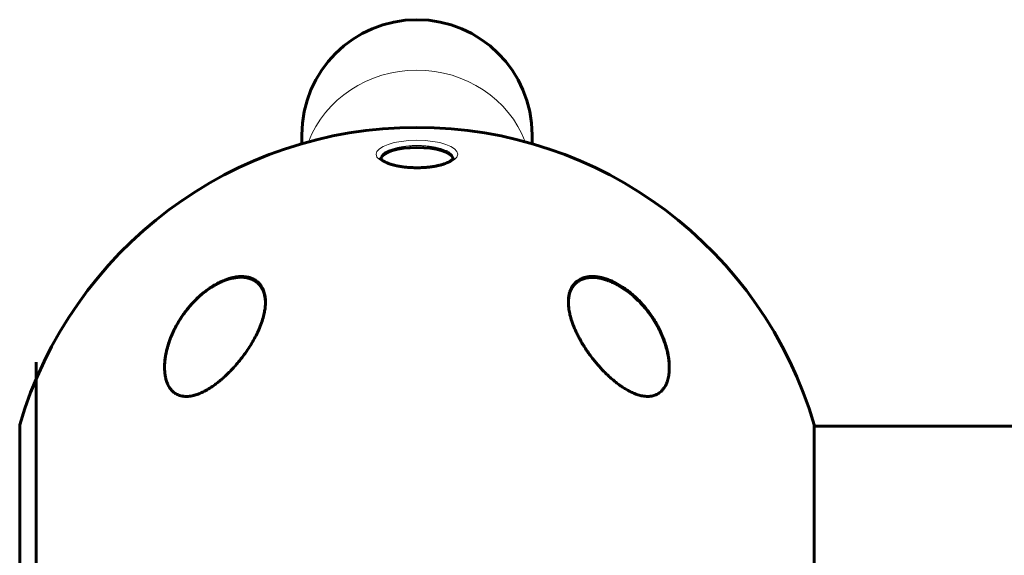
# Model space of a CAD drawing. Units: millimetres. Extents: x -3126 to 2357, y -3718 to 3205.
# Drawn here: x -70 to 174, y -556 to -423 of the extents above; entities that cross this region are included whole.
import ezdxf

# ---------------------------------------------------------------- set-up
doc = ezdxf.new("R2010")
doc.units = ezdxf.units.MM
doc.linetypes.add('K5LT_BASIC', pattern=[0])
doc.linetypes.add('K5LT_THIN', pattern=[0])

msp = doc.modelspace()

# ---------------------------------------------------------------- linework, layer by layer
at = {"color": 150, "linetype": 'K5LT_BASIC', "lineweight": 60}
for p, q in [((0, -451.88), (0, -454.08)), ((57, -451.88), (57, -454.08)), ((-65.8, -508.16), (-65.8, -563.48)), ((-69.87, -523.74), (-69.87, -562.39)), ((126.87, -562.39), (126.87, -523.74)), ((126.87, -524.04), (286.19, -524.04))]:
    msp.add_line(p, q, dxfattribs=at)
for centre, radius, start, end in [((28.5, -451.88), 28.5, 90, 180), ((28.5, -451.88), 28.5, 0, 90), ((28.5, -552.54), 102.5, 16.3184, 163.6816)]:
    msp.add_arc(centre, radius, start, end, dxfattribs=at)
at = {"color": 7, "linetype": 'K5LT_THIN', "lineweight": 18}
for centre, major_axis, ratio, start_param, end_param in [((28.5, -462.64), (-28.5, 0), 0.939693, 4.712389, 5.939271), ((28.5, -462.64), (-28.5, 0), 0.939693, 3.485507, 4.712389), ((28.5, -457.62), (9, 0), 0.34202, 1.793019, 3.141593), ((75.88, -488.22), (0.071, 0.187), 0.327067, 5.568281, 6.283198), ((-9.48, -491.43), (-0.193, -0.053), 0.684758, 3.141605, 4.909394), ((-33.48, -512.31), (-0.194, -0.048), 0.602085, 5.222899, 5.926632), ((81.28, -515.45), (0.091, 0.178), 0.359931, 4.617033, 5.308205)]:
    msp.add_ellipse(centre, major_axis=major_axis, ratio=ratio, start_param=start_param, end_param=end_param, dxfattribs=at)
msp.add_ellipse((28.5, -456.69), major_axis=(-10.1, 0), ratio=0.34202, dxfattribs=at)
at = {"color": 150, "linetype": 'K5LT_BASIC', "lineweight": 60}
msp.add_ellipse((28.5, -458.1), major_axis=(9, 0), ratio=0.34202, start_param=0.105188, end_param=3.036405, dxfattribs=at)
at = {"color": 7, "linetype": 'K5LT_THIN', "lineweight": 18}
for points, knots in [([(26.52, -454.62), (26.88, -454.59), (27.54, -454.55), (28.21, -454.54), (28.5, -454.54), (28.88, -454.54), (29.63, -454.56), (30.74, -454.63), (31.64, -454.73), (32.34, -454.83), (32.84, -454.92), (33.33, -455.02), (33.79, -455.13), (34.24, -455.25), (34.67, -455.38), (35.07, -455.51), (35.44, -455.66), (35.79, -455.81), (36.1, -455.97), (36.39, -456.14), (36.65, -456.31), (36.87, -456.49), (37.07, -456.67), (37.22, -456.86), (37.35, -457.05), (37.44, -457.24), (37.49, -457.43), (37.5, -457.56), (37.5, -457.62)], [0, 0, 0, 0, 2.827883, 5, 5, 5, 7.000318, 9.000637, 11.000955, 12.001114, 13.001273, 14.001432, 15.001592, 16.001751, 17.00191, 18.002069, 19.002228, 20.002387, 21.002546, 22.002706, 23.002865, 24.003024, 25.003183, 26.003342, 27.003501, 28.003661, 29.00382, 30, 30, 30, 30]), ([(-9.56, -491.31), (-9.65, -490.95), (-9.89, -490.31), (-10.36, -489.49), (-10.92, -488.81), (-11.59, -488.25), (-12.33, -487.82), (-13.08, -487.53), (-13.77, -487.37), (-14.37, -487.28), (-14.86, -487.25), (-15.27, -487.25), (-15.66, -487.26), (-16.05, -487.29), (-16.47, -487.34), (-16.9, -487.41), (-17.34, -487.5), (-17.78, -487.61), (-18.21, -487.73), (-18.64, -487.87), (-19.07, -488.02), (-19.52, -488.2), (-20.01, -488.41), (-20.53, -488.65), (-21.07, -488.93), (-21.63, -489.24), (-22.19, -489.57), (-22.74, -489.93), (-23.3, -490.32), (-23.87, -490.73), (-24.48, -491.22), (-25.13, -491.76), (-25.78, -492.35), (-26.36, -492.91), (-26.89, -493.46), (-27.39, -494), (-27.96, -494.66), (-28.56, -495.41), (-29.19, -496.25), (-29.75, -497.06), (-30.24, -497.82), (-30.65, -498.51), (-31.04, -499.2), (-31.42, -499.92), (-31.78, -500.67), (-32.12, -501.43), (-32.43, -502.17), (-32.69, -502.88), (-32.96, -503.65), (-33.21, -504.5), (-33.44, -505.4), (-33.61, -506.23), (-33.74, -506.97), (-33.82, -507.59), (-33.87, -508.18), (-33.91, -508.75), (-33.92, -509.31), (-33.92, -509.84), (-33.89, -510.33), (-33.86, -510.77), (-33.81, -511.17), (-33.75, -511.52), (-33.7, -511.81), (-33.64, -512.04), (-33.61, -512.17), (-33.6, -512.23)], [0, 0, 0, 0, 2.139892, 4.001524, 5.750668, 7.493527, 9.264566, 10.737728, 12.085069, 13.114879, 13.955636, 14.603348, 15.231111, 15.870733, 16.545613, 17.246361, 17.957011, 18.658157, 19.330505, 19.995071, 20.678502, 21.39363, 22.166615, 22.996771, 23.89038, 24.816231, 25.749441, 26.676249, 27.640401, 28.640819, 29.667456, 30.942189, 32.185376, 33.398599, 34.349494, 35.42664, 36.541797, 38.04816, 39.519983, 41.078329, 42.281244, 43.450439, 44.569037, 45.758343, 47.02882, 48.289592, 49.48241, 50.591911, 51.764759, 53.197518, 54.654216, 56.079069, 57.191439, 58.201649, 59.109699, 60.047142, 60.994179, 61.891478, 62.683997, 63.453709, 64.142064, 64.749062, 65.282358, 65.699337, 66, 66, 66, 66]), ([(75.97, -488.09), (75.52, -487.92), (74.68, -487.65), (73.49, -487.39), (72.4, -487.28), (71.37, -487.3), (70.45, -487.44), (69.67, -487.67), (69.07, -487.95), (68.61, -488.23), (68.28, -488.48), (68.02, -488.7), (67.8, -488.93), (67.59, -489.16), (67.39, -489.42), (67.2, -489.7), (67.03, -490), (66.88, -490.31), (66.75, -490.63), (66.63, -490.95), (66.53, -491.28), (66.45, -491.64), (66.37, -492.04), (66.32, -492.48), (66.28, -492.96), (66.27, -493.46), (66.28, -493.98), (66.32, -494.52), (66.39, -495.08), (66.48, -495.66), (66.61, -496.3), (66.78, -497.01), (67, -497.75), (67.23, -498.43), (67.46, -499.08), (67.71, -499.71), (68.04, -500.45), (68.42, -501.27), (68.88, -502.17), (69.35, -503.01), (69.81, -503.79), (70.23, -504.47), (70.67, -505.14), (71.15, -505.83), (71.65, -506.53), (72.18, -507.23), (72.7, -507.89), (73.23, -508.52), (73.8, -509.18), (74.45, -509.89), (75.16, -510.62), (75.83, -511.28), (76.44, -511.86), (76.98, -512.33), (77.49, -512.76), (77.99, -513.17), (78.5, -513.56), (79, -513.92), (79.46, -514.24), (79.89, -514.52), (80.29, -514.77), (80.64, -514.98), (80.94, -515.15), (81.19, -515.28), (81.33, -515.35), (81.39, -515.38)], [0, 0, 0, 0, 2.139892, 4.001524, 5.750668, 7.493527, 9.264566, 10.737728, 12.085069, 13.114879, 13.955636, 14.603348, 15.231111, 15.870733, 16.545613, 17.246361, 17.957011, 18.658157, 19.330505, 19.995071, 20.678502, 21.39363, 22.166615, 22.996771, 23.89038, 24.816231, 25.749441, 26.676249, 27.640401, 28.640819, 29.667456, 30.942189, 32.185376, 33.398599, 34.349494, 35.42664, 36.541797, 38.04816, 39.519983, 41.078329, 42.281244, 43.450439, 44.569037, 45.758343, 47.02882, 48.289592, 49.48241, 50.591911, 51.764759, 53.197518, 54.654216, 56.079069, 57.191439, 58.201649, 59.109699, 60.047142, 60.994179, 61.891478, 62.683997, 63.453709, 64.142064, 64.749062, 65.282358, 65.699337, 66, 66, 66, 66]), ([(81.39, -515.38), (81.75, -515.56), (82.42, -515.88), (83.39, -516.23), (84.27, -516.46), (85.08, -516.58), (85.79, -516.61), (86.37, -516.57), (86.83, -516.49), (87.24, -516.39), (87.61, -516.26), (87.99, -516.08), (88.4, -515.84), (88.82, -515.52), (89.2, -515.15), (89.51, -514.77), (89.76, -514.4), (89.96, -514.06), (90.12, -513.75), (90.25, -513.44), (90.38, -513.12), (90.49, -512.76), (90.61, -512.37), (90.7, -511.94), (90.78, -511.49), (90.85, -511.03), (90.89, -510.54), (90.92, -510.02), (90.93, -509.48), (90.91, -508.93), (90.87, -508.36), (90.82, -507.76), (90.73, -507.1), (90.61, -506.43), (90.47, -505.75), (90.3, -505.06), (90.1, -504.33), (89.86, -503.58), (89.59, -502.81), (89.29, -502.05), (88.98, -501.33), (88.66, -500.63), (88.31, -499.91), (87.9, -499.15), (87.43, -498.35), (86.93, -497.55), (86.38, -496.73), (85.71, -495.81), (84.86, -494.73), (83.82, -493.57), (82.78, -492.52), (81.84, -491.68), (81.03, -491.02), (80.32, -490.48), (79.66, -490.02), (79.07, -489.64), (78.53, -489.31), (78.03, -489.04), (77.58, -488.8), (77.14, -488.58), (76.71, -488.39), (76.31, -488.23), (76.07, -488.13), (75.97, -488.09)], [0, 0, 0, 0, 1.775965, 3.305327, 4.723335, 6.071186, 7.305581, 8.278327, 9.10892, 9.846692, 10.548225, 11.305177, 12.203954, 13.225018, 14.257897, 15.21015, 16.005103, 16.71727, 17.341892, 17.931547, 18.532607, 19.182612, 19.896777, 20.65894, 21.440856, 22.226897, 23.017063, 23.864653, 24.771264, 25.665831, 26.51183, 27.485255, 28.501916, 29.592778, 30.622165, 31.689014, 32.829177, 33.98752, 35.220648, 36.423636, 37.56177, 38.634757, 39.741234, 40.993333, 42.317761, 43.667736, 44.979476, 46.431371, 48.444778, 50.668138, 52.834599, 54.487749, 55.85398, 57.095043, 58.169644, 59.147534, 60.028712, 60.793435, 61.49712, 62.177213, 62.894752, 63.514829, 64, 64, 64, 64]), ([(-33.6, -512.23), (-33.52, -512.57), (-33.33, -513.17), (-32.96, -513.98), (-32.55, -514.65), (-32.09, -515.21), (-31.62, -515.64), (-31.17, -515.95), (-30.77, -516.17), (-30.39, -516.34), (-30.01, -516.46), (-29.58, -516.56), (-29.07, -516.63), (-28.5, -516.66), (-27.9, -516.62), (-27.33, -516.54), (-26.82, -516.43), (-26.38, -516.31), (-25.98, -516.19), (-25.61, -516.05), (-25.23, -515.9), (-24.82, -515.73), (-24.39, -515.52), (-23.93, -515.28), (-23.46, -515.02), (-22.99, -514.74), (-22.5, -514.43), (-22.01, -514.1), (-21.49, -513.73), (-20.99, -513.35), (-20.48, -512.94), (-19.95, -512.5), (-19.39, -512.01), (-18.83, -511.49), (-18.27, -510.95), (-17.72, -510.39), (-17.16, -509.79), (-16.58, -509.15), (-16.01, -508.48), (-15.46, -507.81), (-14.95, -507.15), (-14.47, -506.51), (-13.99, -505.83), (-13.5, -505.1), (-13, -504.32), (-12.51, -503.51), (-12.03, -502.67), (-11.52, -501.69), (-10.96, -500.51), (-10.41, -499.18), (-9.99, -497.92), (-9.7, -496.86), (-9.51, -495.99), (-9.39, -495.25), (-9.31, -494.59), (-9.28, -494.01), (-9.27, -493.51), (-9.28, -493.06), (-9.31, -492.65), (-9.36, -492.27), (-9.42, -491.91), (-9.49, -491.59), (-9.54, -491.39), (-9.56, -491.31)], [0, 0, 0, 0, 1.775965, 3.305327, 4.723335, 6.071186, 7.305581, 8.278327, 9.10892, 9.846692, 10.548225, 11.305177, 12.203954, 13.225018, 14.257897, 15.21015, 16.005103, 16.71727, 17.341892, 17.931547, 18.532607, 19.182612, 19.896777, 20.65894, 21.440856, 22.226897, 23.017063, 23.864653, 24.771264, 25.665831, 26.51183, 27.485255, 28.501916, 29.592778, 30.622165, 31.689014, 32.829177, 33.98752, 35.220648, 36.423636, 37.56177, 38.634757, 39.741234, 40.993333, 42.317761, 43.667736, 44.979476, 46.431371, 48.444778, 50.668138, 52.834599, 54.487749, 55.85398, 57.095043, 58.169644, 59.147534, 60.028712, 60.793435, 61.49712, 62.177213, 62.894752, 63.514829, 64, 64, 64, 64])]:
    msp.add_open_spline(points, degree=3, knots=knots, dxfattribs=at)
at = {"color": 150, "linetype": 'K5LT_BASIC', "lineweight": 60}
for points, knots in [([(37.5, -457.62), (37.5, -457.63), (37.5, -457.63), (37.5, -457.65), (37.5, -457.66), (37.49, -457.67), (37.49, -457.69), (37.48, -457.71), (37.48, -457.72), (37.46, -457.76), (37.45, -457.78), (37.42, -457.82), (37.4, -457.85), (37.36, -457.9), (37.33, -457.94), (37.26, -458.01), (37.22, -458.06), (37.11, -458.15), (37.05, -458.2), (36.92, -458.3), (36.84, -458.35), (36.75, -458.41), (36.73, -458.42), (36.59, -458.51), (36.47, -458.58), (36.18, -458.72), (36.02, -458.79), (35.67, -458.94), (35.46, -459.02), (35.02, -459.17), (34.78, -459.25), (34.26, -459.39), (33.98, -459.46), (33.39, -459.59), (33.08, -459.65), (32.66, -459.72), (32.56, -459.74), (32.26, -459.78), (32.06, -459.81), (31.5, -459.88), (31.14, -459.92), (30.39, -459.98), (30.01, -460), (29.22, -460.04), (28.83, -460.04), (28.03, -460.04), (27.62, -460.03), (26.89, -460), (26.56, -459.98), (25.85, -459.92), (25.48, -459.88), (24.77, -459.79), (24.42, -459.73), (24.01, -459.66), (23.95, -459.65), (23.56, -459.58), (23.25, -459.51), (22.67, -459.37), (22.39, -459.3), (21.89, -459.14), (21.66, -459.06), (21.23, -458.9), (21.03, -458.82), (20.69, -458.66), (20.54, -458.58), (20.35, -458.47), (20.29, -458.43), (20.18, -458.36), (20.12, -458.33), (19.99, -458.23), (19.91, -458.17), (19.79, -458.06), (19.74, -458.01), (19.67, -457.94), (19.65, -457.91), (19.6, -457.86), (19.58, -457.83), (19.55, -457.78), (19.54, -457.76), (19.52, -457.72), (19.52, -457.71), (19.51, -457.68), (19.51, -457.67), (19.5, -457.65), (19.5, -457.65), (19.5, -457.64), (19.5, -457.63), (19.5, -457.62)], [0, 0, 0, 0, 0.342934, 0.342934, 0.689197, 0.689197, 1.047089, 1.047089, 1.4205, 1.4205, 1.821794, 1.821794, 2.217434, 2.217434, 2.689989, 2.689989, 3.223699, 3.223699, 3.81357, 3.81357, 4.340452, 4.340452, 4.480963, 4.480963, 5.23516, 5.23516, 6.040642, 6.040642, 6.926736, 6.926736, 7.868627, 7.868627, 8.847405, 8.847405, 9.867502, 9.867502, 10.174034, 10.174034, 10.787097, 10.787097, 11.857906, 11.857906, 12.948196, 12.948196, 14.063226, 14.063226, 15.197054, 15.197054, 16.141106, 16.141106, 17.231083, 17.231083, 18.301099, 18.301099, 18.517198, 18.517198, 19.551637, 19.551637, 20.556826, 20.556826, 21.515207, 21.515207, 22.431965, 22.431965, 23.269269, 23.269269, 23.657629, 23.657629, 24.046713, 24.046713, 24.728654, 24.728654, 25.331627, 25.331627, 25.69927, 25.69927, 26.183383, 26.183383, 26.588882, 26.588882, 26.987541, 26.987541, 27.360559, 27.360559, 27.634458, 27.634458, 28, 28, 28, 28]), ([(-34, -509.47), (-34, -509.37), (-34, -509.2), (-33.99, -508.93), (-33.97, -508.4), (-33.9, -507.6), (-33.76, -506.64), (-33.58, -505.74), (-33.38, -504.9), (-33.11, -503.93), (-32.79, -502.97), (-32.38, -501.88), (-31.84, -500.64), (-31.2, -499.36), (-30.41, -497.97), (-29.52, -496.59), (-28.65, -495.42), (-27.62, -494.15), (-26.55, -492.97), (-25.41, -491.89), (-24.06, -490.73), (-22.85, -489.84), (-21.38, -488.94), (-20.19, -488.3), (-18.93, -487.77), (-17.76, -487.4), (-16.98, -487.21), (-16.26, -487.08), (-15.59, -487), (-14.95, -486.98), (-14.35, -487), (-13.78, -487.06), (-13.18, -487.17), (-12.62, -487.34), (-12.1, -487.55), (-11.67, -487.78), (-11.26, -488.05), (-10.92, -488.32), (-10.55, -488.67), (-10.28, -489), (-9.98, -489.42), (-9.77, -489.78), (-9.47, -490.42), (-9.25, -491.09), (-9.08, -491.96), (-9.01, -492.62), (-9, -493.09), (-9, -493.3)], [0, 0, 0, 0, 0.349575, 0.625894, 0.945117, 2.256921, 3.445202, 4.310559, 5.419841, 6.369206, 7.668396, 8.766745, 10.216216, 12.058668, 13.340287, 15.285339, 17.229689, 17.870588, 20.360626, 22.116602, 22.676003, 25.789877, 26.717093, 28.037327, 29.998357, 31.073119, 32.067618, 32.690874, 33.590169, 34.445023, 34.997519, 35.816091, 36.617714, 37.400939, 38.177781, 38.958677, 39.48577, 40.293805, 40.87253, 41.706095, 42.201976, 43.135681, 43.542016, 45.317479, 46.138148, 47.20807, 48, 48, 48, 48]), ([(-34, -509.48), (-34, -509.33), (-34, -509.18), (-33.99, -508.94), (-33.99, -508.85), (-33.98, -508.66), (-33.97, -508.57), (-33.95, -508.29), (-33.94, -508.1), (-33.89, -507.57), (-33.84, -507.23), (-33.73, -506.52), (-33.66, -506.15), (-33.49, -505.37), (-33.39, -504.97), (-33.16, -504.12), (-33.02, -503.68), (-32.71, -502.77), (-32.54, -502.3), (-32.14, -501.33), (-31.92, -500.83), (-31.42, -499.82), (-31.16, -499.3), (-30.57, -498.26), (-30.25, -497.74), (-29.55, -496.68), (-29.18, -496.15), (-28.39, -495.12), (-27.97, -494.61), (-27.21, -493.74), (-26.87, -493.38), (-26.05, -492.55), (-25.56, -492.08), (-24.54, -491.2), (-24.03, -490.79), (-23.48, -490.39), (-23.46, -490.38), (-23.09, -490.11), (-22.73, -489.87), (-22.28, -489.58), (-22.19, -489.52), (-22, -489.41), (-21.91, -489.35), (-21.73, -489.24), (-21.63, -489.19), (-21.5, -489.12), (-21.46, -489.09), (-21.39, -489.05), (-21.35, -489.03), (-21.27, -488.98), (-21.23, -488.96), (-21.17, -488.93), (-21.14, -488.92), (-21.1, -488.89), (-21.08, -488.88), (-21.03, -488.86), (-21.01, -488.85), (-20.97, -488.83), (-20.95, -488.81), (-20.91, -488.79), (-20.89, -488.78), (-20.85, -488.76), (-20.83, -488.75), (-20.79, -488.73), (-20.77, -488.72), (-20.72, -488.7), (-20.69, -488.68), (-20.64, -488.66), (-20.61, -488.64), (-20.56, -488.62), (-20.53, -488.6), (-20.46, -488.57), (-20.41, -488.54), (-20.3, -488.49), (-20.25, -488.47), (-20.15, -488.42), (-20.1, -488.4), (-19.9, -488.31), (-19.75, -488.24), (-19.44, -488.11), (-19.29, -488.05), (-18.81, -487.87), (-18.48, -487.76), (-17.74, -487.54), (-17.33, -487.44), (-16.76, -487.33), (-16.6, -487.3), (-16.11, -487.23), (-15.8, -487.2), (-15.22, -487.17), (-14.94, -487.17), (-14.44, -487.2), (-14.2, -487.22), (-13.75, -487.29), (-13.54, -487.33), (-13.14, -487.42), (-12.95, -487.48), (-12.59, -487.6), (-12.42, -487.67), (-12.11, -487.82), (-11.96, -487.89), (-11.67, -488.06), (-11.53, -488.15), (-11.26, -488.34), (-11.13, -488.44), (-10.89, -488.65), (-10.77, -488.76), (-10.56, -488.98), (-10.46, -489.1), (-10.26, -489.34), (-10.17, -489.47), (-9.99, -489.73), (-9.91, -489.87), (-9.75, -490.16), (-9.68, -490.3), (-9.55, -490.61), (-9.48, -490.77), (-9.38, -491.08), (-9.33, -491.23), (-9.29, -491.38)], [0.025589, 0.025589, 0.025589, 0.025589, 0.622552, 0.622552, 0.989892, 0.989892, 1.356917, 1.356917, 2.089891, 2.089891, 3.442427, 3.442427, 4.880693, 4.880693, 6.450284, 6.450284, 8.17587, 8.17587, 10.008474, 10.008474, 11.994587, 11.994587, 14.06007, 14.06007, 16.234299, 16.234299, 18.493694, 18.493694, 20.758354, 20.758354, 22.457396, 22.457396, 24.799145, 24.799145, 27.047256, 27.047256, 27.124433, 27.124433, 28.612535, 28.612535, 28.98456, 28.98456, 29.356586, 29.356586, 29.728611, 29.728611, 29.885473, 29.885473, 30.042334, 30.042334, 30.199196, 30.199196, 30.286629, 30.286629, 30.374062, 30.374062, 30.461495, 30.461495, 30.542477, 30.542477, 30.623459, 30.623459, 30.704441, 30.704441, 30.785422, 30.785422, 30.889631, 30.889631, 30.993839, 30.993839, 31.098047, 31.098047, 31.297485, 31.297485, 31.496922, 31.496922, 31.69636, 31.69636, 32.283199, 32.283199, 32.870038, 32.870038, 34.146036, 34.146036, 35.704786, 35.704786, 36.351223, 36.351223, 37.578505, 37.578505, 38.689689, 38.689689, 39.689088, 39.689088, 40.610921, 40.610921, 41.486165, 41.486165, 42.300204, 42.300204, 43.088481, 43.088481, 43.872519, 43.872519, 44.645278, 44.645278, 45.401175, 45.401175, 46.149766, 46.149766, 46.91273, 46.91273, 47.687934, 47.687934, 48.470669, 48.470669, 49.274654, 49.274654, 50, 50, 50, 50]), ([(66, -493.3), (66, -493.2), (66, -493.02), (66.02, -492.7), (66.04, -492.34), (66.12, -491.74), (66.23, -491.19), (66.43, -490.55), (66.62, -490.08), (66.88, -489.59), (67.13, -489.2), (67.44, -488.79), (67.8, -488.42), (68.23, -488.07), (68.67, -487.78), (69.17, -487.52), (69.67, -487.33), (70.11, -487.2), (70.48, -487.11), (70.92, -487.04), (71.46, -486.99), (72.08, -486.98), (72.64, -487.01), (73.11, -487.06), (73.69, -487.15), (74.25, -487.27), (75.02, -487.47), (75.69, -487.7), (76.51, -488.02), (77.56, -488.49), (78.56, -489.04), (79.42, -489.59), (80.15, -490.07), (81.18, -490.83), (82.38, -491.86), (83.78, -493.21), (84.97, -494.55), (86.02, -495.91), (86.81, -497.04), (87.52, -498.15), (88.21, -499.38), (88.87, -500.7), (89.37, -501.85), (89.82, -503.04), (90.19, -504.17), (90.51, -505.42), (90.72, -506.44), (90.85, -507.25), (90.94, -508.02), (90.99, -508.76), (91, -509.23), (91, -509.47)], [0, 0, 0, 0, 0.391528, 0.790945, 1.347173, 1.984937, 3.432947, 3.903889, 5.036785, 5.830511, 6.54443, 7.265294, 8.290839, 9.000988, 9.899638, 10.772355, 11.620419, 12.273389, 12.771681, 13.272136, 14.123396, 15.035265, 15.742376, 16.294982, 16.854287, 17.933115, 18.417225, 19.704177, 20.45052, 21.474931, 23.657225, 24.315955, 24.904079, 26.583729, 28.565428, 30.144422, 33.002506, 34.566487, 35.913219, 37.656552, 39.060642, 40.785365, 42.786481, 43.436945, 45.327465, 47.065917, 48.140134, 49.16924, 50.146307, 51.086234, 52, 52, 52, 52]), ([(66, -493.42), (66, -493.35), (66, -493.28), (66.01, -493.13), (66.01, -493.06), (66.02, -492.97), (66.02, -492.95), (66.02, -492.92), (66.02, -492.92), (66.02, -492.91), (66.02, -492.91), (66.02, -492.91), (66.02, -492.91), (66.02, -492.91), (66.02, -492.91), (66.02, -492.9), (66.02, -492.9), (66.02, -492.9), (66.02, -492.89), (66.02, -492.89), (66.02, -492.88), (66.02, -492.86), (66.02, -492.85), (66.03, -492.81), (66.03, -492.79), (66.03, -492.72), (66.04, -492.67), (66.05, -492.53), (66.06, -492.43), (66.1, -492.15), (66.13, -491.97), (66.21, -491.6), (66.25, -491.41), (66.35, -491.06), (66.4, -490.89), (66.53, -490.57), (66.59, -490.42), (66.73, -490.12), (66.81, -489.98), (66.97, -489.7), (67.05, -489.57), (67.23, -489.32), (67.33, -489.2), (67.53, -488.96), (67.63, -488.85), (67.85, -488.64), (67.97, -488.54), (68.21, -488.34), (68.34, -488.25), (68.6, -488.08), (68.73, -488), (69.02, -487.84), (69.17, -487.77), (69.49, -487.64), (69.65, -487.58), (70, -487.47), (70.17, -487.42), (70.55, -487.34), (70.74, -487.31), (71.16, -487.25), (71.39, -487.24), (71.86, -487.22), (72.11, -487.22), (72.63, -487.24), (72.91, -487.27), (73.49, -487.35), (73.81, -487.41), (74.48, -487.56), (74.84, -487.65), (75.45, -487.85), (75.7, -487.93), (75.95, -488.03)], [0.317908, 0.317908, 0.317908, 0.317908, 0.859786, 0.859786, 1.429625, 1.429625, 1.572085, 1.572085, 1.6077, 1.6077, 1.616604, 1.616604, 1.625507, 1.625507, 1.632076, 1.632076, 1.644045, 1.644045, 1.667399, 1.667399, 1.713815, 1.713815, 1.806501, 1.806501, 1.991583, 1.991583, 2.361161, 2.361161, 3.099151, 3.099151, 4.572794, 4.572794, 6.084439, 6.084439, 7.520755, 7.520755, 8.911038, 8.911038, 10.25079, 10.25079, 11.560227, 11.560227, 12.84874, 12.84874, 14.13546, 14.13546, 15.432367, 15.432367, 16.711961, 16.711961, 18.002027, 18.002027, 19.325426, 19.325426, 20.712396, 20.712396, 22.120248, 22.120248, 23.617694, 23.617694, 25.242539, 25.242539, 26.984358, 26.984358, 28.851488, 28.851488, 30.965733, 30.965733, 33.323523, 33.323523, 35, 35, 35, 35]), ([(75.95, -488.03), (76.04, -488.06), (76.14, -488.1), (76.33, -488.18), (76.42, -488.22), (76.66, -488.32), (76.81, -488.38), (77.11, -488.52), (77.25, -488.59), (77.45, -488.69), (77.5, -488.71), (77.58, -488.75), (77.61, -488.77), (77.67, -488.8), (77.69, -488.81), (77.75, -488.84), (77.78, -488.85), (77.83, -488.88), (77.85, -488.89), (77.89, -488.91), (77.91, -488.92), (77.95, -488.95), (77.98, -488.96), (78.02, -488.98), (78.04, -488.99), (78.08, -489.02), (78.11, -489.03), (78.15, -489.05), (78.17, -489.07), (78.22, -489.09), (78.25, -489.11), (78.31, -489.14), (78.34, -489.16), (78.4, -489.19), (78.43, -489.21), (78.5, -489.25), (78.55, -489.28), (78.64, -489.34), (78.69, -489.36), (78.85, -489.46), (78.96, -489.53), (79.19, -489.67), (79.3, -489.74), (79.53, -489.89), (79.65, -489.97), (80.14, -490.3), (80.51, -490.57), (81.43, -491.28), (81.97, -491.73), (82.99, -492.67), (83.48, -493.16), (84.23, -493.96), (84.5, -494.26), (85.19, -495.07), (85.6, -495.59), (86.37, -496.64), (86.74, -497.17), (87.43, -498.26), (87.76, -498.82), (88.36, -499.91), (88.63, -500.45), (89.12, -501.51), (89.34, -502.02), (89.73, -503.02), (89.9, -503.51), (90.19, -504.45), (90.32, -504.9), (90.54, -505.78), (90.63, -506.2), (90.78, -507), (90.84, -507.39), (90.89, -507.83), (90.9, -507.88), (90.93, -508.17), (90.95, -508.41), (90.97, -508.71), (90.97, -508.77), (90.98, -508.83), (90.98, -508.84), (90.98, -508.88), (90.98, -508.93), (90.98, -508.99), (90.98, -509), (90.99, -509.02), (90.99, -509.03), (90.99, -509.06), (90.99, -509.07), (90.99, -509.1), (90.99, -509.13), (90.99, -509.19), (90.99, -509.24), (91, -509.38), (91, -509.47), (91, -509.57)], [0, 0, 0, 0, 0.499688, 0.499688, 0.999375, 0.999375, 1.783363, 1.783363, 2.56735, 2.56735, 2.840512, 2.840512, 2.990772, 2.990772, 3.141032, 3.141032, 3.291292, 3.291292, 3.405981, 3.405981, 3.520671, 3.520671, 3.635361, 3.635361, 3.753785, 3.753785, 3.872208, 3.872208, 3.990632, 3.990632, 4.150128, 4.150128, 4.309625, 4.309625, 4.469122, 4.469122, 4.725557, 4.725557, 4.981992, 4.981992, 5.597201, 5.597201, 6.243766, 6.243766, 6.890332, 6.890332, 9.026457, 9.026457, 12.297032, 12.297032, 15.467266, 15.467266, 17.361794, 17.361794, 20.47674, 20.47674, 23.558562, 23.558562, 26.643812, 26.643812, 29.564378, 29.564378, 32.324898, 32.324898, 34.922366, 34.922366, 37.304756, 37.304756, 39.530074, 39.530074, 41.583149, 41.583149, 41.863157, 41.863157, 43.155518, 43.155518, 43.478608, 43.478608, 43.489435, 43.489435, 43.739246, 43.739246, 43.801698, 43.801698, 43.864151, 43.864151, 43.926361, 43.926361, 44.05066, 44.05066, 44.299196, 44.299196, 44.808633, 44.808633, 44.808633, 44.808633]), ([(-9.29, -491.38), (-9.25, -491.52), (-9.21, -491.67), (-9.15, -491.97), (-9.12, -492.12), (-9.1, -492.27), (-9.1, -492.28), (-9.1, -492.3), (-9.09, -492.33), (-9.09, -492.37), (-9.09, -492.39), (-9.08, -492.43), (-9.08, -492.45), (-9.07, -492.48), (-9.07, -492.5), (-9.07, -492.53), (-9.07, -492.54), (-9.06, -492.57), (-9.06, -492.59), (-9.06, -492.61), (-9.06, -492.63), (-9.05, -492.65), (-9.05, -492.66), (-9.05, -492.69), (-9.05, -492.7), (-9.05, -492.72), (-9.05, -492.73), (-9.04, -492.74), (-9.04, -492.75), (-9.04, -492.77), (-9.04, -492.77), (-9.04, -492.78), (-9.04, -492.79), (-9.04, -492.8), (-9.04, -492.81), (-9.04, -492.84), (-9.03, -492.86), (-9.03, -492.92), (-9.03, -492.96), (-9.02, -493.08), (-9.01, -493.16), (-9.01, -493.32), (-9, -493.41), (-9, -493.49)], [0, 0, 0, 0, 5.6, 5.6, 11.2, 11.2, 11.316808, 11.316808, 12.128049, 12.128049, 12.86554, 12.86554, 13.535986, 13.535986, 14.145483, 14.145483, 14.699571, 14.699571, 15.203287, 15.203287, 15.661211, 15.661211, 16.077505, 16.077505, 16.455955, 16.455955, 16.8, 16.8, 17.144045, 17.144045, 17.318814, 17.318814, 17.493582, 17.493582, 17.842431, 17.842431, 18.538753, 18.538753, 19.928644, 19.928644, 22.702921, 22.702921, 25.71921, 25.71921, 25.71921, 25.71921]), ([(-9, -493.3), (-9, -493.62), (-9.03, -494.18), (-9.13, -495.11), (-9.33, -496.21), (-9.71, -497.65), (-10.2, -499.03), (-10.75, -500.36), (-11.35, -501.62), (-12.05, -502.91), (-12.84, -504.23), (-13.6, -505.39), (-14.3, -506.37), (-15.04, -507.35), (-15.68, -508.15), (-16.48, -509.08), (-17.15, -509.83), (-17.99, -510.7), (-18.84, -511.53), (-19.71, -512.32), (-20.59, -513.06), (-21.2, -513.52), (-21.5, -513.74)], [0, 0, 0, 0, 1.100485, 1.850274, 3.00742, 4.621816, 6.373477, 7.297526, 8.755858, 10.293673, 11.343706, 12.949232, 14.03341, 14.577824, 16.206625, 16.745816, 17.818377, 18.878556, 19.92833, 20.963769, 21.987311, 23, 23, 23, 23]), ([(78.5, -513.74), (78.17, -513.5), (77.53, -513.01), (76.59, -512.21), (75.67, -511.37), (74.76, -510.48), (73.88, -509.54), (73.02, -508.56), (72.18, -507.54), (71.37, -506.48), (70.6, -505.4), (69.87, -504.28), (69.27, -503.29), (68.75, -502.36), (68.3, -501.51), (67.85, -500.56), (67.41, -499.57), (67.09, -498.73), (66.72, -497.67), (66.4, -496.55), (66.15, -495.24), (66.02, -494.19), (66, -493.58), (66, -493.3)], [0, 0, 0, 0, 1.130981, 2.270821, 3.424451, 4.593881, 5.775686, 6.975503, 8.190482, 9.421234, 10.658917, 11.894871, 13.18682, 13.924519, 14.967579, 15.988064, 16.986249, 18.208116, 18.691371, 20.45478, 21.863958, 23.018331, 24, 24, 24, 24]), ([(-21.5, -513.74), (-21.93, -514.06), (-22.79, -514.65), (-23.98, -515.34), (-25.02, -515.84), (-25.72, -516.11), (-26.22, -516.28), (-26.55, -516.38), (-26.98, -516.49), (-27.52, -516.6), (-28.02, -516.66), (-28.46, -516.69), (-28.81, -516.69), (-29.22, -516.66), (-29.6, -516.61), (-29.98, -516.53), (-30.38, -516.41), (-30.82, -516.23), (-31.27, -515.99), (-31.69, -515.69), (-32.04, -515.38), (-32.4, -514.98), (-32.74, -514.53), (-33.01, -514.07), (-33.23, -513.62), (-33.47, -513.03), (-33.66, -512.39), (-33.84, -511.59), (-33.96, -510.7), (-34, -509.89), (-34, -509.47)], [0, 0, 0, 0, 2.355673, 4.579484, 6.166795, 7.646447, 8.115806, 8.719165, 9.309418, 10.300402, 11.494405, 11.874961, 12.626332, 13.357826, 14.069675, 14.767113, 15.498814, 16.469547, 17.475653, 18.485501, 19.509572, 20.203279, 21.638002, 22.794956, 23.202416, 24.474297, 26.338593, 26.831812, 28.862196, 31, 31, 31, 31]), ([(91, -509.47), (91, -509.85), (90.98, -510.42), (90.89, -511.21), (90.79, -511.84), (90.62, -512.56), (90.42, -513.18), (90.15, -513.8), (89.88, -514.32), (89.56, -514.79), (89.25, -515.16), (88.92, -515.49), (88.54, -515.81), (88.09, -516.09), (87.64, -516.31), (87.18, -516.48), (86.71, -516.59), (86.23, -516.66), (85.79, -516.69), (85.26, -516.68), (84.71, -516.63), (83.89, -516.48), (83.18, -516.28), (82.54, -516.04), (82.08, -515.85), (81.44, -515.56), (80.77, -515.21), (79.98, -514.75), (79.27, -514.3), (78.73, -513.91), (78.5, -513.74)], [0, 0, 0, 0, 1.920168, 2.916586, 4.142041, 5.248203, 6.891239, 7.724064, 8.979239, 10.215121, 11.017671, 11.799073, 12.909001, 13.938097, 14.91203, 15.832014, 16.727822, 17.624277, 18.52502, 19.131612, 20.391051, 21.407493, 23.296416, 23.986793, 24.6864, 25.623694, 27.258666, 28.082363, 29.741319, 31, 31, 31, 31])]:
    msp.add_open_spline(points, degree=3, knots=knots, dxfattribs=at)

doc.saveas('drawing.dxf')
